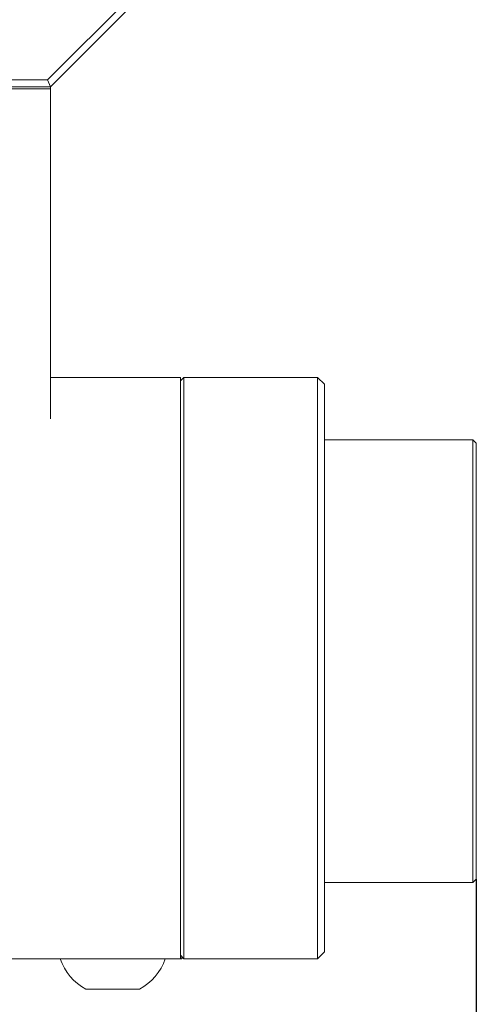
# Model space of a CAD drawing. Units: millimetres. Extents: x 0 to 651, y -1 to 558.
# Drawn here: x 372 to 385, y 90 to 118 of the extents above; entities that cross this region are included whole.
import ezdxf

# ---------------------------------------------------------------- set-up
doc = ezdxf.new("R2010")
doc.units = ezdxf.units.MM
doc.layers.add('图框', color=179, linetype='Continuous')
doc.styles.add('SLDTEXTSTYLE1', font='TXT', dxfattribs={"width": 0.7})
doc.dimstyles.new('SLDDIMSTYLE0', dxfattribs={"dimtxt": 4, "dimasz": 3, "dimexe": 0, "dimexo": 0.0625, "dimgap": 1, "dimtad": 2, "dimlfac": 2.5, "dimrnd": 1e-09, "dimzin": 12, "dimdsep": 46, "dimtxsty": 'SLDTEXTSTYLE1', "dimsah": 1, "dimcen": 0.09, "dimadec": 0, "dimazin": 3, "dimtfac": 1, "dimtofl": 0, "dimtmove": 0, "dimatfit": 3, "dimfxl": 0, "dimfrac": 2, "dimtolj": 1, "dimtzin": 12, "dimarcsym": 0})

# ---------------------------------------------------------------- blocks, each defined once
blk = doc.blocks.new('_D_11')
at = {"layer": '图框'}
for p, q in [((328.273, 98.417), (328.273, 74.37)), ((385.279, 93.127), (385.279, 74.37)), ((328.273, 77.37), (385.279, 77.37))]:
    blk.add_line(p, q, dxfattribs=at)
for points in [[(328.273, 77.37), (331.273, 76.862), (331.273, 77.878)], [(385.279, 77.37), (382.279, 77.878), (382.279, 76.862)]]:
    blk.add_solid(points, dxfattribs=at)
at = {"layer": '图框', "char_height": 4, "attachment_point": 1, "style": 'SLDTEXTSTYLE1'}
for s, insert in [('OPEN:max:142.5', (339.698, 87.815)), ('CLOSE:min122.5', (339.784, 82.526))]:
    blk.add_mtext(s, dxfattribs=dict(at, insert=insert))

msp = doc.modelspace()

# ---------------------------------------------------------------- linework, layer by layer
at = {"color": 7, "linetype": 'Continuous', "lineweight": 15}
for p, q in [((372.89313, 116.22727), (381.26125, 124.59539)), ((381.46125, 124.51255), (372.97597, 116.02727)), ((340.57597, 116.22727), (372.89313, 116.22727)), ((372.97597, 116.02727), (372.89313, 116.22727)), ((372.97597, 116.02727), (340.57597, 116.02727)), ((372.97597, 115.96727), (367.89597, 115.96727)), ((372.97597, 116.02727), (372.97597, 115.96727)), ((372.97597, 115.96727), (372.97597, 106.42727)), ((372.97597, 107.62727), (376.73597, 107.62727)), ((376.73597, 107.52727), (376.83597, 107.62727)), ((376.73597, 107.62727), (376.73597, 106.42727)), ((376.83597, 107.62727), (376.83597, 106.42727)), ((376.83597, 107.62727), (380.69597, 107.62727)), ((380.69597, 106.42727), (380.69597, 107.62727)), ((380.89597, 107.42727), (380.69597, 107.62727)), ((380.89597, 107.42727), (380.89597, 106.42727)), ((376.73597, 92.02727), (376.73597, 106.42727)), ((376.83597, 106.42727), (376.83597, 92.02727)), ((380.69597, 92.02727), (380.69597, 106.42727)), ((380.89597, 106.42727), (380.89597, 92.02727)), ((380.90097, 105.90416), (380.89597, 105.90416)), ((380.90097, 105.90094), (380.89597, 105.90094)), ((385.17877, 105.82727), (380.89597, 105.82727)), ((385.27877, 105.72727), (385.17877, 105.82727)), ((385.17877, 99.42727), (385.17877, 105.82727)), ((385.27877, 105.72727), (385.27877, 99.42727)), ((385.17877, 93.02727), (385.17877, 99.42727)), ((385.27877, 99.42727), (385.27877, 93.12727)), ((385.28377, 98.07785), (385.27877, 98.07785)), ((385.27877, 97.96524), (385.28377, 97.96524)), ((385.17877, 93.02727), (385.27877, 93.12727)), ((380.89597, 93.02727), (385.17877, 93.02727)), ((380.90097, 92.59393), (380.89597, 92.59393)), ((380.90097, 92.56751), (380.89597, 92.56751)), ((380.90097, 92.56748), (380.89597, 92.56748)), ((380.89597, 92.36592), (380.90097, 92.36592)), ((376.73597, 92.02727), (376.73597, 90.82727)), ((376.83597, 92.02727), (376.83597, 90.82727)), ((380.69597, 90.82727), (380.69597, 92.02727)), ((380.89597, 92.02727), (380.89597, 91.02727)), ((376.73597, 90.82727), (371.29945, 90.82727)), ((376.73597, 90.92727), (376.83597, 90.82727)), ((376.77597, 90.82727), (376.73597, 90.82727)), ((376.77597, 90.88727), (376.77597, 90.82727)), ((380.69597, 90.82727), (376.83597, 90.82727)), ((380.69597, 90.82727), (380.89597, 91.02727)), ((375.54997, 89.94727), (374.00197, 89.94727))]:
    msp.add_line(p, q, dxfattribs=at)
for start, end in [(199.30157, 241.276138), (298.723862, 340.69843)]:
    msp.add_arc((374.77597, 91.35961), 1.61052, start, end, dxfattribs=at)

# ---------------------------------------------------------------- dimensions: what is measured, and where the dimension line sits
at = {"layer": '图框'}
dim = msp.add_linear_dim(base=(385.27877, 77.36987), p1=(328.27318, 98.41727), p2=(385.27877, 93.12727), text='OPEN:max:142.5\\PCLOSE:min122.5', dimstyle='SLDDIMSTYLE0', dxfattribs=at)
dim.commit()
dim.dimension.update_dxf_attribs({"geometry": '_D_11', "text_midpoint": (356.77597, 77.36987), "dimtype": 160})

doc.saveas('drawing.dxf')
